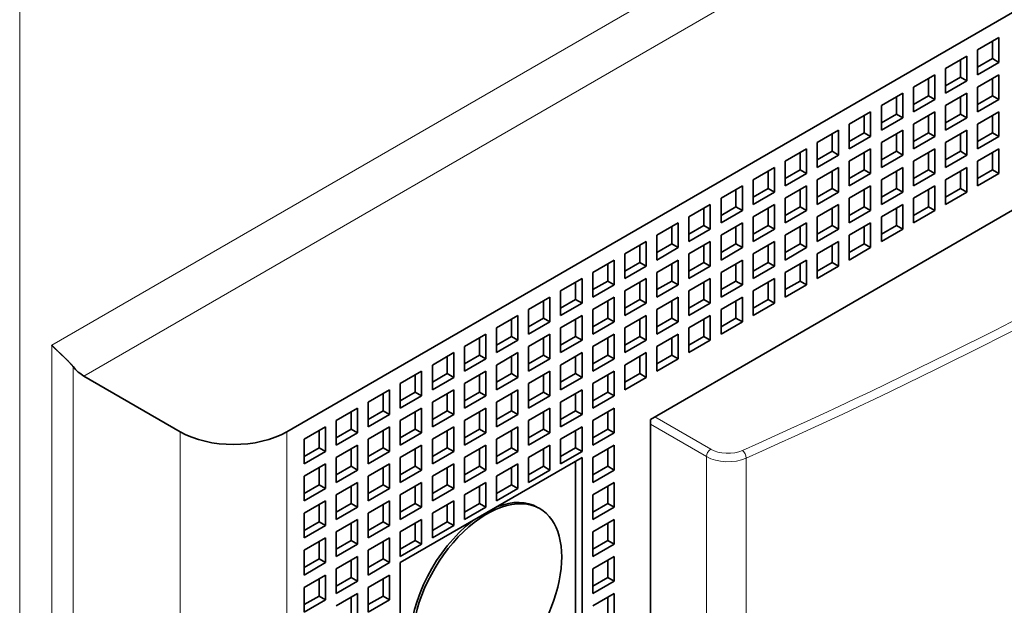
# Model space of a CAD drawing. Extents: x 0 to 420, y 0 to 297.
# Drawn here: x 381 to 388, y 230 to 233 of the extents above; entities that cross this region are included whole.
import ezdxf

# ---------------------------------------------------------------- set-up
doc = ezdxf.new("R2010")
doc.units = 0
doc.layers.get('0').update_dxf_attribs({"lineweight": 13})

# ---------------------------------------------------------------- blocks, each defined once
blk = doc.blocks.new('BLOCK205')
at = {"color": 7, "lineweight": 13}
for p, q in [((54.447, 10.587), (-5.657, -24.114)), ((54.801, 9.158), (-4.596, -25.135)), ((-6.718, -69.226), (-6.718, -5.294)), ((-5.657, -24.114), (-5.657, -68.613)), ((-4.95, -24.821), (-4.95, -68.613)), ((-1.414, -26.972), (-1.414, -70.654)), ((2.121, -26.972), (2.121, -70.654)), ((15.992, -27.795), (15.992, -60.945)), ((17.31, -27.844), (17.31, -60.994))]:
    blk.add_line(p, q, dxfattribs=at)
at = {"color": 7, "lineweight": 35}
for p, q in [((57.983, 5.28), (2.121, -26.972)), ((45.962, -8.192), (14.142, -26.564)), ((14.142, -60.04), (14.142, -26.564))]:
    blk.add_line(p, q, dxfattribs=at)
at = {"color": 7, "lineweight": 35, "ltscale": 0.020412}
for p, q in [((24.961, -14.357), (25.668, -13.949)), ((25.668, -13.949), (25.668, -14.765)), ((23.9, -14.969), (24.607, -14.561)), ((24.607, -14.561), (24.607, -15.378)), ((24.961, -14.357), (24.961, -15.173)), ((23.9, -14.969), (23.9, -15.786)), ((24.961, -15.173), (25.668, -14.765)), ((22.84, -15.582), (23.547, -15.173)), ((23.547, -15.173), (23.547, -15.99)), ((24.961, -15.582), (25.668, -15.173)), ((25.668, -15.173), (25.668, -15.99)), ((22.84, -15.582), (22.84, -16.398)), ((23.9, -15.786), (24.607, -15.378)), ((24.961, -15.582), (24.961, -16.398)), ((21.779, -16.194), (22.486, -15.786)), ((22.486, -15.786), (22.486, -16.602)), ((23.9, -16.194), (24.607, -15.786)), ((24.607, -15.786), (24.607, -16.602)), ((21.779, -16.194), (21.779, -17.011)), ((22.84, -16.398), (23.547, -15.99)), ((23.9, -16.194), (23.9, -17.011)), ((24.961, -16.398), (25.668, -15.99)), ((20.718, -16.806), (21.425, -16.398)), ((21.425, -16.398), (21.425, -17.215)), ((21.779, -17.011), (22.486, -16.602)), ((22.84, -16.806), (23.547, -16.398)), ((23.547, -16.398), (23.547, -17.215)), ((23.9, -17.011), (24.607, -16.602)), ((24.961, -16.806), (25.668, -16.398)), ((25.668, -16.398), (25.668, -17.215)), ((20.718, -16.806), (20.718, -17.623)), ((22.84, -16.806), (22.84, -17.623)), ((24.961, -16.806), (24.961, -17.623)), ((19.658, -17.419), (20.365, -17.011)), ((20.365, -17.011), (20.365, -17.827)), ((20.718, -17.623), (21.425, -17.215)), ((21.779, -17.419), (22.486, -17.011)), ((22.486, -17.011), (22.486, -17.827)), ((22.84, -17.623), (23.547, -17.215)), ((23.9, -17.419), (24.607, -17.011)), ((24.607, -17.011), (24.607, -17.827)), ((24.961, -17.623), (25.668, -17.215)), ((19.658, -17.419), (19.658, -18.235)), ((21.779, -17.419), (21.779, -18.235)), ((23.9, -17.419), (23.9, -18.235)), ((18.597, -18.031), (19.304, -17.623)), ((19.304, -17.623), (19.304, -18.439)), ((19.658, -18.235), (20.365, -17.827)), ((20.718, -18.031), (21.425, -17.623)), ((21.425, -17.623), (21.425, -18.439)), ((21.779, -18.235), (22.486, -17.827)), ((22.84, -18.031), (23.547, -17.623)), ((23.547, -17.623), (23.547, -18.439)), ((23.9, -18.235), (24.607, -17.827)), ((24.961, -18.031), (25.668, -17.623)), ((25.668, -17.623), (25.668, -18.439)), ((18.597, -18.031), (18.597, -18.848)), ((20.718, -18.031), (20.718, -18.848)), ((22.84, -18.031), (22.84, -18.848)), ((24.961, -18.031), (24.961, -18.848)), ((17.536, -18.644), (18.243, -18.235)), ((18.243, -18.235), (18.243, -19.052)), ((18.597, -18.848), (19.304, -18.439)), ((19.658, -18.644), (20.365, -18.235)), ((20.365, -18.235), (20.365, -19.052)), ((20.718, -18.848), (21.425, -18.439)), ((21.779, -18.644), (22.486, -18.235)), ((22.486, -18.235), (22.486, -19.052)), ((22.84, -18.848), (23.547, -18.439)), ((23.9, -18.644), (24.607, -18.235)), ((24.607, -18.235), (24.607, -19.052)), ((24.961, -18.848), (25.668, -18.439)), ((16.476, -19.256), (17.183, -18.848)), ((17.183, -18.848), (17.183, -19.664)), ((17.536, -18.644), (17.536, -19.46)), ((18.597, -19.256), (19.304, -18.848)), ((19.304, -18.848), (19.304, -19.664)), ((19.658, -18.644), (19.658, -19.46)), ((20.718, -19.256), (21.425, -18.848)), ((21.425, -18.848), (21.425, -19.664)), ((21.779, -18.644), (21.779, -19.46)), ((22.84, -19.256), (23.547, -18.848)), ((23.547, -18.848), (23.547, -19.664)), ((23.9, -18.644), (23.9, -19.46)), ((17.536, -19.46), (18.243, -19.052)), ((19.658, -19.46), (20.365, -19.052)), ((21.779, -19.46), (22.486, -19.052)), ((23.9, -19.46), (24.607, -19.052)), ((15.415, -19.868), (16.122, -19.46)), ((16.122, -19.46), (16.122, -20.277)), ((16.476, -19.256), (16.476, -20.072)), ((17.536, -19.868), (18.243, -19.46)), ((18.243, -19.46), (18.243, -20.277)), ((18.597, -19.256), (18.597, -20.072)), ((19.658, -19.868), (20.365, -19.46)), ((20.365, -19.46), (20.365, -20.277)), ((20.718, -19.256), (20.718, -20.072)), ((21.779, -19.868), (22.486, -19.46)), ((22.486, -19.46), (22.486, -20.277)), ((22.84, -19.256), (22.84, -20.072)), ((16.476, -20.072), (17.183, -19.664)), ((18.597, -20.072), (19.304, -19.664)), ((20.718, -20.072), (21.425, -19.664)), ((22.84, -20.072), (23.547, -19.664)), ((14.354, -20.481), (15.061, -20.072)), ((15.061, -20.072), (15.061, -20.889)), ((15.415, -19.868), (15.415, -20.685)), ((16.476, -20.481), (17.183, -20.072)), ((17.183, -20.072), (17.183, -20.889)), ((17.536, -19.868), (17.536, -20.685)), ((18.597, -20.481), (19.304, -20.072)), ((19.304, -20.072), (19.304, -20.889)), ((19.658, -19.868), (19.658, -20.685)), ((20.718, -20.481), (21.425, -20.072)), ((21.425, -20.072), (21.425, -20.889)), ((21.779, -19.868), (21.779, -20.685)), ((14.354, -20.481), (14.354, -21.297)), ((15.415, -20.685), (16.122, -20.277)), ((16.476, -20.481), (16.476, -21.297)), ((17.536, -20.685), (18.243, -20.277)), ((18.597, -20.481), (18.597, -21.297)), ((19.658, -20.685), (20.365, -20.277)), ((20.718, -20.481), (20.718, -21.297)), ((21.779, -20.685), (22.486, -20.277)), ((13.294, -21.093), (14.001, -20.685)), ((14.001, -20.685), (14.001, -21.501)), ((15.415, -21.093), (16.122, -20.685)), ((16.122, -20.685), (16.122, -21.501)), ((17.536, -21.093), (18.243, -20.685)), ((18.243, -20.685), (18.243, -21.501)), ((19.658, -21.093), (20.365, -20.685)), ((20.365, -20.685), (20.365, -21.501)), ((13.294, -21.093), (13.294, -21.91)), ((14.354, -21.297), (15.061, -20.889)), ((15.415, -21.093), (15.415, -21.91)), ((16.476, -21.297), (17.183, -20.889)), ((17.536, -21.093), (17.536, -21.91)), ((18.597, -21.297), (19.304, -20.889)), ((19.658, -21.093), (19.658, -21.91)), ((20.718, -21.297), (21.425, -20.889)), ((12.94, -21.297), (12.233, -21.705)), ((12.94, -21.297), (12.94, -22.114)), ((14.354, -21.705), (15.061, -21.297)), ((15.061, -21.297), (15.061, -22.114)), ((16.476, -21.705), (17.183, -21.297)), ((17.183, -21.297), (17.183, -22.114)), ((18.597, -21.705), (19.304, -21.297)), ((19.304, -21.297), (19.304, -22.114)), ((12.233, -21.705), (12.233, -22.522)), ((13.294, -21.91), (14.001, -21.501)), ((14.354, -21.705), (14.354, -22.522)), ((15.415, -21.91), (16.122, -21.501)), ((16.476, -21.705), (16.476, -22.522)), ((17.536, -21.91), (18.243, -21.501)), ((18.597, -21.705), (18.597, -22.522)), ((19.658, -21.91), (20.365, -21.501)), ((11.879, -21.91), (11.172, -22.318)), ((11.879, -21.91), (11.879, -22.726)), ((12.94, -22.114), (12.233, -22.522)), ((13.294, -22.318), (14.001, -21.91)), ((14.001, -21.91), (14.001, -22.726)), ((14.354, -22.522), (15.061, -22.114)), ((15.415, -22.318), (16.122, -21.91)), ((16.122, -21.91), (16.122, -22.726)), ((16.476, -22.522), (17.183, -22.114)), ((17.536, -22.318), (18.243, -21.91)), ((18.243, -21.91), (18.243, -22.726)), ((18.597, -22.522), (19.304, -22.114)), ((11.172, -22.318), (11.172, -23.134)), ((13.294, -22.318), (13.294, -23.134)), ((15.415, -22.318), (15.415, -23.134)), ((17.536, -22.318), (17.536, -23.134)), ((10.819, -22.522), (10.112, -22.93)), ((10.819, -22.522), (10.819, -23.338)), ((11.879, -22.726), (11.172, -23.134)), ((12.94, -22.522), (12.233, -22.93)), ((12.94, -22.522), (12.94, -23.338)), ((13.294, -23.134), (14.001, -22.726)), ((14.354, -22.93), (15.061, -22.522)), ((15.061, -22.522), (15.061, -23.338)), ((15.415, -23.134), (16.122, -22.726)), ((16.476, -22.93), (17.183, -22.522)), ((17.183, -22.522), (17.183, -23.338)), ((17.536, -23.134), (18.243, -22.726)), ((10.112, -22.93), (10.112, -23.747)), ((12.233, -22.93), (12.233, -23.747)), ((14.354, -22.93), (14.354, -23.747)), ((16.476, -22.93), (16.476, -23.747)), ((9.758, -23.134), (9.051, -23.543)), ((9.758, -23.134), (9.758, -23.951)), ((10.819, -23.338), (10.112, -23.747)), ((11.879, -23.134), (11.172, -23.543)), ((11.879, -23.134), (11.879, -23.951)), ((12.94, -23.338), (12.233, -23.747)), ((13.294, -23.543), (14.001, -23.134)), ((14.001, -23.134), (14.001, -23.951)), ((14.354, -23.747), (15.061, -23.338)), ((15.415, -23.543), (16.122, -23.134)), ((16.122, -23.134), (16.122, -23.951)), ((16.476, -23.747), (17.183, -23.338)), ((8.697, -23.747), (7.99, -24.155)), ((8.697, -23.747), (8.697, -24.563)), ((9.051, -23.543), (9.051, -24.359)), ((10.819, -23.747), (10.112, -24.155)), ((10.819, -23.747), (10.819, -24.563)), ((11.172, -23.543), (11.172, -24.359)), ((12.94, -23.747), (12.233, -24.155)), ((12.94, -23.747), (12.94, -24.563)), ((13.294, -23.543), (13.294, -24.359)), ((14.354, -24.155), (15.061, -23.747)), ((15.061, -23.747), (15.061, -24.563)), ((15.415, -23.543), (15.415, -24.359)), ((9.758, -23.951), (9.051, -24.359)), ((11.879, -23.951), (11.172, -24.359)), ((13.294, -24.359), (14.001, -23.951)), ((15.415, -24.359), (16.122, -23.951)), ((7.637, -24.359), (6.93, -24.767)), ((7.637, -24.359), (7.637, -25.176)), ((7.99, -24.155), (7.99, -24.971)), ((9.758, -24.359), (9.051, -24.767)), ((9.758, -24.359), (9.758, -25.176)), ((10.112, -24.155), (10.112, -24.971)), ((11.879, -24.359), (11.172, -24.767)), ((11.879, -24.359), (11.879, -25.176)), ((12.233, -24.155), (12.233, -24.971)), ((13.294, -24.767), (14.001, -24.359)), ((14.001, -24.359), (14.001, -25.176)), ((14.354, -24.155), (14.354, -24.971)), ((8.697, -24.563), (7.99, -24.971)), ((10.819, -24.563), (10.112, -24.971)), ((12.94, -24.563), (12.233, -24.971)), ((14.354, -24.971), (15.061, -24.563)), ((6.576, -24.971), (5.869, -25.38)), ((6.576, -24.971), (6.576, -25.788)), ((6.93, -24.767), (6.93, -25.584)), ((8.697, -24.971), (7.99, -25.38)), ((8.697, -24.971), (8.697, -25.788)), ((9.051, -24.767), (9.051, -25.584)), ((10.819, -24.971), (10.112, -25.38)), ((10.819, -24.971), (10.819, -25.788)), ((11.172, -24.767), (11.172, -25.584)), ((12.94, -24.971), (12.233, -25.38)), ((12.94, -24.971), (12.94, -25.788)), ((13.294, -24.767), (13.294, -25.584)), ((5.869, -25.38), (5.869, -26.196)), ((7.637, -25.176), (6.93, -25.584)), ((7.99, -25.38), (7.99, -26.196)), ((9.758, -25.176), (9.051, -25.584)), ((10.112, -25.38), (10.112, -26.196)), ((11.879, -25.176), (11.172, -25.584)), ((12.233, -25.38), (12.233, -26.196)), ((13.294, -25.584), (14.001, -25.176)), ((5.515, -25.584), (4.808, -25.992)), ((5.515, -25.584), (5.515, -26.4)), ((7.637, -25.584), (6.93, -25.992)), ((7.637, -25.584), (7.637, -26.4)), ((9.758, -25.584), (9.051, -25.992)), ((9.758, -25.584), (9.758, -26.4)), ((11.879, -25.584), (11.172, -25.992)), ((11.879, -25.584), (11.879, -26.4)), ((4.808, -25.992), (4.808, -26.809)), ((6.576, -25.788), (5.869, -26.196)), ((6.93, -25.992), (6.93, -26.809)), ((8.697, -25.788), (7.99, -26.196)), ((9.051, -25.992), (9.051, -26.809)), ((10.819, -25.788), (10.112, -26.196)), ((11.172, -25.992), (11.172, -26.809)), ((12.94, -25.788), (12.233, -26.196)), ((4.455, -26.196), (3.748, -26.604)), ((4.455, -26.196), (4.455, -27.013)), ((6.576, -26.196), (5.869, -26.604)), ((6.576, -26.196), (6.576, -27.013)), ((8.697, -26.196), (7.99, -26.604)), ((8.697, -26.196), (8.697, -27.013)), ((10.819, -26.196), (10.112, -26.604)), ((10.819, -26.196), (10.819, -27.013)), ((12.94, -26.196), (12.233, -26.604)), ((12.94, -26.196), (12.94, -27.013)), ((3.748, -26.604), (3.748, -27.421)), ((5.515, -26.4), (4.808, -26.809)), ((5.869, -26.604), (5.869, -27.421)), ((7.637, -26.4), (6.93, -26.809)), ((7.99, -26.604), (7.99, -27.421)), ((9.758, -26.4), (9.051, -26.809)), ((10.112, -26.604), (10.112, -27.421)), ((11.879, -26.4), (11.172, -26.809)), ((12.233, -26.604), (12.233, -27.421)), ((3.394, -26.809), (2.687, -27.217)), ((3.394, -26.809), (3.394, -27.625)), ((4.455, -27.013), (3.748, -27.421)), ((5.515, -26.809), (4.808, -27.217)), ((5.515, -26.809), (5.515, -27.625)), ((6.576, -27.013), (5.869, -27.421)), ((7.637, -26.809), (6.93, -27.217)), ((7.637, -26.809), (7.637, -27.625)), ((8.697, -27.013), (7.99, -27.421)), ((9.758, -26.809), (9.051, -27.217)), ((9.758, -26.809), (9.758, -27.625)), ((10.819, -27.013), (10.112, -27.421)), ((11.879, -26.809), (11.172, -27.217)), ((11.879, -26.809), (11.879, -27.625)), ((12.94, -27.013), (12.233, -27.421)), ((2.687, -27.217), (2.687, -28.033)), ((4.808, -27.217), (4.808, -28.033)), ((6.93, -27.217), (6.93, -28.033)), ((9.051, -27.217), (9.051, -28.033)), ((11.172, -27.217), (11.172, -28.033)), ((3.394, -27.625), (2.687, -28.033)), ((4.455, -27.421), (3.748, -27.829)), ((4.455, -27.421), (4.455, -28.237)), ((5.515, -27.625), (4.808, -28.033)), ((6.576, -27.421), (5.869, -27.829)), ((6.576, -27.421), (6.576, -28.237)), ((7.637, -27.625), (6.93, -28.033)), ((8.697, -27.421), (7.99, -27.829)), ((8.697, -27.421), (8.697, -28.237)), ((9.758, -27.625), (9.051, -28.033)), ((10.819, -27.421), (10.112, -27.829)), ((10.819, -27.421), (10.819, -28.237)), ((11.879, -27.625), (11.172, -28.033)), ((12.94, -27.421), (12.233, -27.829)), ((12.94, -27.421), (12.94, -28.237)), ((3.748, -27.829), (3.748, -28.646)), ((5.869, -27.829), (5.869, -28.646)), ((7.99, -27.829), (7.99, -28.646)), ((10.112, -27.829), (10.112, -28.646)), ((12.233, -27.829), (12.233, -28.646)), ((3.394, -28.033), (2.687, -28.442)), ((3.394, -28.033), (3.394, -28.85)), ((4.455, -28.237), (3.748, -28.646)), ((5.515, -28.033), (4.808, -28.442)), ((5.515, -28.033), (5.515, -28.85)), ((6.576, -28.237), (5.869, -28.646)), ((7.637, -28.033), (6.93, -28.442)), ((7.637, -28.033), (7.637, -28.85)), ((8.697, -28.237), (7.99, -28.646)), ((9.758, -28.033), (9.051, -28.442)), ((9.758, -28.033), (9.758, -28.85)), ((10.819, -28.237), (10.112, -28.646)), ((12.94, -28.237), (12.233, -28.646)), ((2.687, -28.442), (2.687, -29.258)), ((4.455, -28.646), (3.748, -29.054)), ((4.455, -28.646), (4.455, -29.462)), ((4.808, -28.442), (4.808, -29.258)), ((6.576, -28.646), (5.869, -29.054)), ((6.576, -28.646), (6.576, -29.462)), ((6.93, -28.442), (6.93, -29.258)), ((8.697, -28.646), (7.99, -29.054)), ((8.697, -28.646), (8.697, -29.462)), ((9.051, -28.442), (9.051, -29.258)), ((12.94, -28.646), (12.233, -29.054)), ((12.94, -28.646), (12.94, -29.462)), ((3.394, -28.85), (2.687, -29.258)), ((5.515, -28.85), (4.808, -29.258)), ((7.637, -28.85), (6.93, -29.258)), ((9.758, -28.85), (9.051, -29.258)), ((3.394, -29.258), (2.687, -29.666)), ((3.394, -29.258), (3.394, -30.075)), ((3.748, -29.054), (3.748, -29.87)), ((5.515, -29.258), (4.808, -29.666)), ((5.515, -29.258), (5.515, -30.075)), ((5.869, -29.054), (5.869, -29.87)), ((7.637, -29.258), (6.93, -29.666)), ((7.637, -29.258), (7.637, -30.075)), ((7.99, -29.054), (7.99, -29.87)), ((12.233, -29.054), (12.233, -29.87)), ((4.455, -29.462), (3.748, -29.87)), ((6.576, -29.462), (5.869, -29.87)), ((8.697, -29.462), (7.99, -29.87)), ((12.94, -29.462), (12.233, -29.87)), ((2.687, -29.666), (2.687, -30.483)), ((4.455, -29.87), (3.748, -30.279)), ((4.455, -29.87), (4.455, -30.687)), ((4.808, -29.666), (4.808, -30.483)), ((6.576, -29.87), (5.869, -30.279)), ((6.576, -29.87), (6.576, -30.687)), ((6.93, -29.666), (6.93, -30.483)), ((12.94, -29.87), (12.233, -30.279)), ((12.94, -29.87), (12.94, -30.687)), ((3.394, -30.075), (2.687, -30.483)), ((3.748, -30.279), (3.748, -31.095)), ((5.515, -30.075), (4.808, -30.483)), ((5.869, -30.279), (5.869, -31.095)), ((7.637, -30.075), (6.93, -30.483)), ((12.233, -30.279), (12.233, -31.095)), ((3.394, -30.483), (2.687, -30.891)), ((3.394, -30.483), (3.394, -31.299)), ((5.515, -30.483), (4.808, -30.891)), ((5.515, -30.483), (5.515, -31.299)), ((2.687, -30.891), (2.687, -31.708)), ((4.455, -30.687), (3.748, -31.095)), ((4.808, -30.891), (4.808, -31.708)), ((6.576, -30.687), (5.869, -31.095)), ((12.94, -30.687), (12.233, -31.095)), ((4.455, -31.095), (3.748, -31.503)), ((4.455, -31.095), (4.455, -31.912)), ((12.94, -31.095), (12.233, -31.503)), ((12.94, -31.095), (12.94, -31.912)), ((3.394, -31.299), (2.687, -31.708)), ((3.748, -31.503), (3.748, -32.32)), ((5.515, -31.299), (4.808, -31.708)), ((12.233, -31.503), (12.233, -32.32)), ((3.394, -31.708), (2.687, -32.116)), ((3.394, -31.708), (3.394, -32.524)), ((5.515, -31.708), (4.808, -32.116)), ((5.515, -31.708), (5.515, -32.524)), ((2.687, -32.116), (2.687, -32.932)), ((4.455, -31.912), (3.748, -32.32)), ((4.808, -32.116), (4.808, -32.932)), ((12.94, -31.912), (12.233, -32.32)), ((3.394, -32.524), (2.687, -32.932)), ((4.455, -32.32), (3.748, -32.728)), ((4.455, -32.32), (4.455, -33.136)), ((5.515, -32.524), (4.808, -32.932)), ((12.94, -32.32), (12.233, -32.728)), ((12.94, -32.32), (12.94, -33.136))]:
    blk.add_line(p, q, dxfattribs=at)
at = {"color": 7, "lineweight": 35, "ltscale": 0.014289}
for p, q in [((25.456, -14.071), (25.456, -14.643)), ((24.961, -14.929), (25.456, -14.643)), ((24.395, -14.684), (24.395, -15.255)), ((23.335, -15.296), (23.335, -15.867)), ((23.9, -15.541), (24.395, -15.255)), ((25.456, -15.296), (25.456, -15.867)), ((22.274, -15.908), (22.274, -16.48)), ((22.84, -16.153), (23.335, -15.867)), ((24.395, -15.908), (24.395, -16.48)), ((24.961, -16.153), (25.456, -15.867)), ((21.213, -16.521), (21.213, -17.092)), ((21.779, -16.766), (22.274, -16.48)), ((23.335, -16.521), (23.335, -17.092)), ((23.9, -16.766), (24.395, -16.48)), ((25.456, -16.521), (25.456, -17.092)), ((20.153, -17.133), (20.153, -17.705)), ((20.718, -17.378), (21.213, -17.092)), ((22.274, -17.133), (22.274, -17.705)), ((22.84, -17.378), (23.335, -17.092)), ((24.395, -17.133), (24.395, -17.705)), ((24.961, -17.378), (25.456, -17.092)), ((19.092, -17.745), (19.092, -18.317)), ((19.658, -17.99), (20.153, -17.705)), ((21.213, -17.745), (21.213, -18.317)), ((21.779, -17.99), (22.274, -17.705)), ((23.335, -17.745), (23.335, -18.317)), ((23.9, -17.99), (24.395, -17.705)), ((25.456, -17.745), (25.456, -18.317)), ((18.031, -18.358), (18.031, -18.929)), ((18.597, -18.603), (19.092, -18.317)), ((20.153, -18.358), (20.153, -18.929)), ((20.718, -18.603), (21.213, -18.317)), ((22.274, -18.358), (22.274, -18.929)), ((22.84, -18.603), (23.335, -18.317)), ((24.395, -18.358), (24.395, -18.929)), ((24.961, -18.603), (25.456, -18.317)), ((16.971, -18.97), (16.971, -19.542)), ((17.536, -19.215), (18.031, -18.929)), ((19.092, -18.97), (19.092, -19.542)), ((19.658, -19.215), (20.153, -18.929)), ((21.213, -18.97), (21.213, -19.542)), ((21.779, -19.215), (22.274, -18.929)), ((23.335, -18.97), (23.335, -19.542)), ((23.9, -19.215), (24.395, -18.929)), ((15.91, -19.583), (15.91, -20.154)), ((16.476, -19.827), (16.971, -19.542)), ((18.031, -19.583), (18.031, -20.154)), ((18.597, -19.827), (19.092, -19.542)), ((20.153, -19.583), (20.153, -20.154)), ((20.718, -19.827), (21.213, -19.542)), ((22.274, -19.583), (22.274, -20.154)), ((22.84, -19.827), (23.335, -19.542)), ((15.415, -20.44), (15.91, -20.154)), ((17.536, -20.44), (18.031, -20.154)), ((19.658, -20.44), (20.153, -20.154)), ((21.779, -20.44), (22.274, -20.154)), ((14.849, -20.195), (14.849, -20.766)), ((16.971, -20.195), (16.971, -20.766)), ((19.092, -20.195), (19.092, -20.766)), ((21.213, -20.195), (21.213, -20.766)), ((13.789, -20.807), (13.789, -21.379)), ((14.354, -21.052), (14.849, -20.766)), ((15.91, -20.807), (15.91, -21.379)), ((16.476, -21.052), (16.971, -20.766)), ((18.031, -20.807), (18.031, -21.379)), ((18.597, -21.052), (19.092, -20.766)), ((20.153, -20.807), (20.153, -21.379)), ((20.718, -21.052), (21.213, -20.766)), ((12.728, -21.42), (12.728, -21.991)), ((13.294, -21.665), (13.789, -21.379)), ((14.849, -21.42), (14.849, -21.991)), ((15.415, -21.665), (15.91, -21.379)), ((16.971, -21.42), (16.971, -21.991)), ((17.536, -21.665), (18.031, -21.379)), ((19.092, -21.42), (19.092, -21.991)), ((19.658, -21.665), (20.153, -21.379)), ((11.667, -22.032), (11.667, -22.604)), ((12.728, -21.991), (12.233, -22.277)), ((13.789, -22.032), (13.789, -22.604)), ((14.354, -22.277), (14.849, -21.991)), ((15.91, -22.032), (15.91, -22.604)), ((16.476, -22.277), (16.971, -21.991)), ((18.031, -22.032), (18.031, -22.604)), ((18.597, -22.277), (19.092, -21.991)), ((10.607, -22.644), (10.607, -23.216)), ((11.667, -22.604), (11.172, -22.889)), ((12.728, -22.644), (12.728, -23.216)), ((13.294, -22.889), (13.789, -22.604)), ((14.849, -22.644), (14.849, -23.216)), ((15.415, -22.889), (15.91, -22.604)), ((16.971, -22.644), (16.971, -23.216)), ((17.536, -22.889), (18.031, -22.604)), ((9.546, -23.257), (9.546, -23.828)), ((10.607, -23.216), (10.112, -23.502)), ((11.667, -23.257), (11.667, -23.828)), ((12.728, -23.216), (12.233, -23.502)), ((13.789, -23.257), (13.789, -23.828)), ((14.354, -23.502), (14.849, -23.216)), ((15.91, -23.257), (15.91, -23.828)), ((16.476, -23.502), (16.971, -23.216)), ((8.485, -23.869), (8.485, -24.441)), ((9.546, -23.828), (9.051, -24.114)), ((10.607, -23.869), (10.607, -24.441)), ((11.667, -23.828), (11.172, -24.114)), ((12.728, -23.869), (12.728, -24.441)), ((13.294, -24.114), (13.789, -23.828)), ((14.849, -23.869), (14.849, -24.441)), ((15.415, -24.114), (15.91, -23.828)), ((7.425, -24.482), (7.425, -25.053)), ((8.485, -24.441), (7.99, -24.726)), ((9.546, -24.482), (9.546, -25.053)), ((10.607, -24.441), (10.112, -24.726)), ((11.667, -24.482), (11.667, -25.053)), ((12.728, -24.441), (12.233, -24.726)), ((13.789, -24.482), (13.789, -25.053)), ((14.354, -24.726), (14.849, -24.441)), ((7.425, -25.053), (6.93, -25.339)), ((9.546, -25.053), (9.051, -25.339)), ((11.667, -25.053), (11.172, -25.339)), ((13.294, -25.339), (13.789, -25.053)), ((6.364, -25.094), (6.364, -25.665)), ((8.485, -25.094), (8.485, -25.665)), ((10.607, -25.094), (10.607, -25.665)), ((12.728, -25.094), (12.728, -25.665)), ((5.303, -25.706), (5.303, -26.278)), ((6.364, -25.665), (5.869, -25.951)), ((7.425, -25.706), (7.425, -26.278)), ((8.485, -25.665), (7.99, -25.951)), ((9.546, -25.706), (9.546, -26.278)), ((10.607, -25.665), (10.112, -25.951)), ((11.667, -25.706), (11.667, -26.278)), ((12.728, -25.665), (12.233, -25.951)), ((4.243, -26.319), (4.243, -26.89)), ((5.303, -26.278), (4.808, -26.564)), ((6.364, -26.319), (6.364, -26.89)), ((7.425, -26.278), (6.93, -26.564)), ((8.485, -26.319), (8.485, -26.89)), ((9.546, -26.278), (9.051, -26.564)), ((10.607, -26.319), (10.607, -26.89)), ((11.667, -26.278), (11.172, -26.564)), ((12.728, -26.319), (12.728, -26.89)), ((3.182, -26.931), (3.182, -27.503)), ((4.243, -26.89), (3.748, -27.176)), ((5.303, -26.931), (5.303, -27.503)), ((6.364, -26.89), (5.869, -27.176)), ((7.425, -26.931), (7.425, -27.503)), ((8.485, -26.89), (7.99, -27.176)), ((9.546, -26.931), (9.546, -27.503)), ((10.607, -26.89), (10.112, -27.176)), ((11.667, -26.931), (11.667, -27.503)), ((12.728, -26.89), (12.233, -27.176)), ((3.182, -27.503), (2.687, -27.788)), ((4.243, -27.543), (4.243, -28.115)), ((5.303, -27.503), (4.808, -27.788)), ((6.364, -27.543), (6.364, -28.115)), ((7.425, -27.503), (6.93, -27.788)), ((8.485, -27.543), (8.485, -28.115)), ((9.546, -27.503), (9.051, -27.788)), ((10.607, -27.543), (10.607, -28.115)), ((11.667, -27.503), (11.172, -27.788)), ((12.728, -27.543), (12.728, -28.115)), ((3.182, -28.156), (3.182, -28.727)), ((4.243, -28.115), (3.748, -28.401)), ((5.303, -28.156), (5.303, -28.727)), ((6.364, -28.115), (5.869, -28.401)), ((7.425, -28.156), (7.425, -28.727)), ((8.485, -28.115), (7.99, -28.401)), ((9.546, -28.156), (9.546, -28.727)), ((10.607, -28.115), (10.112, -28.401)), ((12.728, -28.115), (12.233, -28.401)), ((3.182, -28.727), (2.687, -29.013)), ((4.243, -28.768), (4.243, -29.34)), ((5.303, -28.727), (4.808, -29.013)), ((6.364, -28.768), (6.364, -29.34)), ((7.425, -28.727), (6.93, -29.013)), ((8.485, -28.768), (8.485, -29.34)), ((9.546, -28.727), (9.051, -29.013)), ((12.728, -28.768), (12.728, -29.34)), ((3.182, -29.38), (3.182, -29.952)), ((4.243, -29.34), (3.748, -29.625)), ((5.303, -29.38), (5.303, -29.952)), ((6.364, -29.34), (5.869, -29.625)), ((7.425, -29.38), (7.425, -29.952)), ((8.485, -29.34), (7.99, -29.625)), ((12.728, -29.34), (12.233, -29.625)), ((3.182, -29.952), (2.687, -30.238)), ((5.303, -29.952), (4.808, -30.238)), ((7.425, -29.952), (6.93, -30.238)), ((4.243, -29.993), (4.243, -30.564)), ((6.364, -29.993), (6.364, -30.564)), ((12.728, -29.993), (12.728, -30.564)), ((3.182, -30.605), (3.182, -31.177)), ((4.243, -30.564), (3.748, -30.85)), ((5.303, -30.605), (5.303, -31.177)), ((6.364, -30.564), (5.869, -30.85)), ((12.728, -30.564), (12.233, -30.85)), ((3.182, -31.177), (2.687, -31.463)), ((4.243, -31.218), (4.243, -31.789)), ((5.303, -31.177), (4.808, -31.463)), ((12.728, -31.218), (12.728, -31.789)), ((3.182, -31.83), (3.182, -32.402)), ((4.243, -31.789), (3.748, -32.075)), ((5.303, -31.83), (5.303, -32.402)), ((12.728, -31.789), (12.233, -32.075)), ((3.182, -32.402), (2.687, -32.687)), ((4.243, -32.442), (4.243, -33.014)), ((5.303, -32.402), (4.808, -32.687)), ((12.728, -32.442), (12.728, -33.014))]:
    blk.add_line(p, q, dxfattribs=at)
at = {"color": 7, "lineweight": 35, "ltscale": 0.006124}
for p, q in [((25.456, -14.643), (25.668, -14.765)), ((24.395, -15.255), (24.607, -15.378)), ((23.335, -15.867), (23.547, -15.99)), ((25.456, -15.867), (25.668, -15.99)), ((22.274, -16.48), (22.486, -16.602)), ((24.395, -16.48), (24.607, -16.602)), ((21.213, -17.092), (21.425, -17.215)), ((23.335, -17.092), (23.547, -17.215)), ((25.456, -17.092), (25.668, -17.215)), ((20.153, -17.705), (20.365, -17.827)), ((22.274, -17.705), (22.486, -17.827)), ((24.395, -17.705), (24.607, -17.827)), ((19.092, -18.317), (19.304, -18.439)), ((21.213, -18.317), (21.425, -18.439)), ((23.335, -18.317), (23.547, -18.439)), ((25.456, -18.317), (25.668, -18.439)), ((18.031, -18.929), (18.243, -19.052)), ((20.153, -18.929), (20.365, -19.052)), ((22.274, -18.929), (22.486, -19.052)), ((24.395, -18.929), (24.607, -19.052)), ((16.971, -19.542), (17.183, -19.664)), ((19.092, -19.542), (19.304, -19.664)), ((21.213, -19.542), (21.425, -19.664)), ((23.335, -19.542), (23.547, -19.664)), ((15.91, -20.154), (16.122, -20.277)), ((18.031, -20.154), (18.243, -20.277)), ((20.153, -20.154), (20.365, -20.277)), ((22.274, -20.154), (22.486, -20.277)), ((14.849, -20.766), (15.061, -20.889)), ((16.971, -20.766), (17.183, -20.889)), ((19.092, -20.766), (19.304, -20.889)), ((21.213, -20.766), (21.425, -20.889)), ((13.789, -21.379), (14.001, -21.501)), ((15.91, -21.379), (16.122, -21.501)), ((18.031, -21.379), (18.243, -21.501)), ((20.153, -21.379), (20.365, -21.501)), ((12.728, -21.991), (12.94, -22.114)), ((14.849, -21.991), (15.061, -22.114)), ((16.971, -21.991), (17.183, -22.114)), ((19.092, -21.991), (19.304, -22.114)), ((11.667, -22.604), (11.879, -22.726)), ((13.789, -22.604), (14.001, -22.726)), ((15.91, -22.604), (16.122, -22.726)), ((18.031, -22.604), (18.243, -22.726)), ((10.607, -23.216), (10.819, -23.338)), ((12.728, -23.216), (12.94, -23.338)), ((14.849, -23.216), (15.061, -23.338)), ((16.971, -23.216), (17.183, -23.338)), ((9.546, -23.828), (9.758, -23.951)), ((11.667, -23.828), (11.879, -23.951)), ((13.789, -23.828), (14.001, -23.951)), ((15.91, -23.828), (16.122, -23.951)), ((8.485, -24.441), (8.697, -24.563)), ((10.607, -24.441), (10.819, -24.563)), ((12.728, -24.441), (12.94, -24.563)), ((14.849, -24.441), (15.061, -24.563)), ((7.425, -25.053), (7.637, -25.176)), ((9.546, -25.053), (9.758, -25.176)), ((11.667, -25.053), (11.879, -25.176)), ((13.789, -25.053), (14.001, -25.176)), ((6.364, -25.665), (6.576, -25.788)), ((8.485, -25.665), (8.697, -25.788)), ((10.607, -25.665), (10.819, -25.788)), ((12.728, -25.665), (12.94, -25.788)), ((5.303, -26.278), (5.515, -26.4)), ((7.425, -26.278), (7.637, -26.4)), ((9.546, -26.278), (9.758, -26.4)), ((11.667, -26.278), (11.879, -26.4)), ((4.243, -26.89), (4.455, -27.013)), ((6.364, -26.89), (6.576, -27.013)), ((8.485, -26.89), (8.697, -27.013)), ((10.607, -26.89), (10.819, -27.013)), ((12.728, -26.89), (12.94, -27.013)), ((3.182, -27.503), (3.394, -27.625)), ((5.303, -27.503), (5.515, -27.625)), ((7.425, -27.503), (7.637, -27.625)), ((9.546, -27.503), (9.758, -27.625)), ((11.667, -27.503), (11.879, -27.625)), ((4.243, -28.115), (4.455, -28.237)), ((6.364, -28.115), (6.576, -28.237)), ((8.485, -28.115), (8.697, -28.237)), ((10.607, -28.115), (10.819, -28.237)), ((12.728, -28.115), (12.94, -28.237)), ((3.182, -28.727), (3.394, -28.85)), ((5.303, -28.727), (5.515, -28.85)), ((7.425, -28.727), (7.637, -28.85)), ((9.546, -28.727), (9.758, -28.85)), ((4.243, -29.34), (4.455, -29.462)), ((6.364, -29.34), (6.576, -29.462)), ((8.485, -29.34), (8.697, -29.462)), ((12.728, -29.34), (12.94, -29.462)), ((3.182, -29.952), (3.394, -30.075)), ((5.303, -29.952), (5.515, -30.075)), ((7.425, -29.952), (7.637, -30.075)), ((4.243, -30.564), (4.455, -30.687)), ((6.364, -30.564), (6.576, -30.687)), ((12.728, -30.564), (12.94, -30.687)), ((3.182, -31.177), (3.394, -31.299)), ((5.303, -31.177), (5.515, -31.299)), ((4.243, -31.789), (4.455, -31.912)), ((12.728, -31.789), (12.94, -31.912)), ((3.182, -32.402), (3.394, -32.524)), ((5.303, -32.402), (5.515, -32.524))]:
    blk.add_line(p, q, dxfattribs=at)
at = {"color": 7, "lineweight": 35, "ltscale": 0.091856}
blk.add_line((-4.596, -25.135), (-1.414, -26.972), dxfattribs=at)
at = {"color": 7, "lineweight": 13, "ltscale": 0.053409}
for p, q in [((16.134, -27.55), (14.284, -26.482)), ((15.992, -27.795), (14.142, -26.727))]:
    blk.add_line(p, q, dxfattribs=at)
at = {"color": 7, "lineweight": 35, "ltscale": 0.173506}
blk.add_line((5.869, -31.299), (11.879, -27.829), dxfattribs=at)
at = {"color": 7, "lineweight": 35, "ltscale": 0.146969}
blk.add_line((11.667, -27.952), (11.667, -33.83), dxfattribs=at)
at = {"color": 7, "lineweight": 35, "ltscale": 0.153093}
for p, q in [((11.879, -27.829), (11.879, -33.953)), ((5.869, -31.299), (5.869, -37.423))]:
    blk.add_line(p, q, dxfattribs=at)
at = {"color": 7, "lineweight": 35, "ltscale": 0.002041}
blk.add_line((10.412, -29.473), (10.483, -29.513), dxfattribs=at)
at = {"color": 7, "lineweight": 13}
for centre, major_axis, ratio, start_param, end_param in [((-85.737, 49.473), (168.55, 0), 0.57735, 5.369267, 5.626308), ((-85.737, 49.309), (168.75, 0), 0.57735, 5.369267, 5.626308), ((16.134, -27.713), (0.1, 0.173), 0.57735, 0.785398, 2.356194), ((16.699, -27.224), (0.8, 0), 0.57735, 3.926991, 5.369267), ((17.188, -27.753), (-0.081, 0.183), 0.498591, 3.983499, 5.554295), ((16.699, -27.387), (1, 0), 0.57735, 3.926991, 5.369267)]:
    blk.add_ellipse(centre, major_axis=major_axis, ratio=ratio, start_param=start_param, end_param=end_param, dxfattribs=at)
at = {"color": 7, "lineweight": 35}
for centre, major_axis, start_param, end_param in [((-4.596, -24.318), (0.5, -0.866), 4.974188, 5.497787), ((0.354, -25.951), (2.5, 0), 3.926991, 5.497787), ((8.733, -32.544), (-1.75, -3.031), 3.141593, 5.497787), ((8.662, -32.504), (-1.75, -3.031), 3.141593, 3.757758), ((8.733, -32.544), (-1.75, -3.031), 0, 3.141593), ((8.662, -32.504), (-1.75, -3.031), 4.096224, 5.497787)]:
    blk.add_ellipse(centre, major_axis=major_axis, ratio=0.57735, start_param=start_param, end_param=end_param, dxfattribs=at)
blk.add_open_spline([(-4.95, -24.821), (-5.035, -24.715), (-5.136, -24.613), (-5.236, -24.517), (-5.376, -24.387), (-5.501, -24.269), (-5.539, -24.233), (-5.586, -24.187), (-5.628, -24.144), (-5.638, -24.134), (-5.648, -24.124), (-5.657, -24.114)], degree=5, knots=[0, 0, 0, 0, 0, 0, 1.201769, 1.201769, 1.201769, 1.770035, 1.770035, 1.770035, 1.942891, 1.942891, 1.942891, 1.942891, 1.942891, 1.942891], dxfattribs=at)

msp = doc.modelspace()

# ---------------------------------------------------------------- block references
at = {"lineweight": 0, "xscale": 0.2, "yscale": 0.2, "zscale": 0.2}
msp.add_blockref('BLOCK205', (382.579759, 236.124071), dxfattribs=at)

doc.saveas('drawing.dxf')
